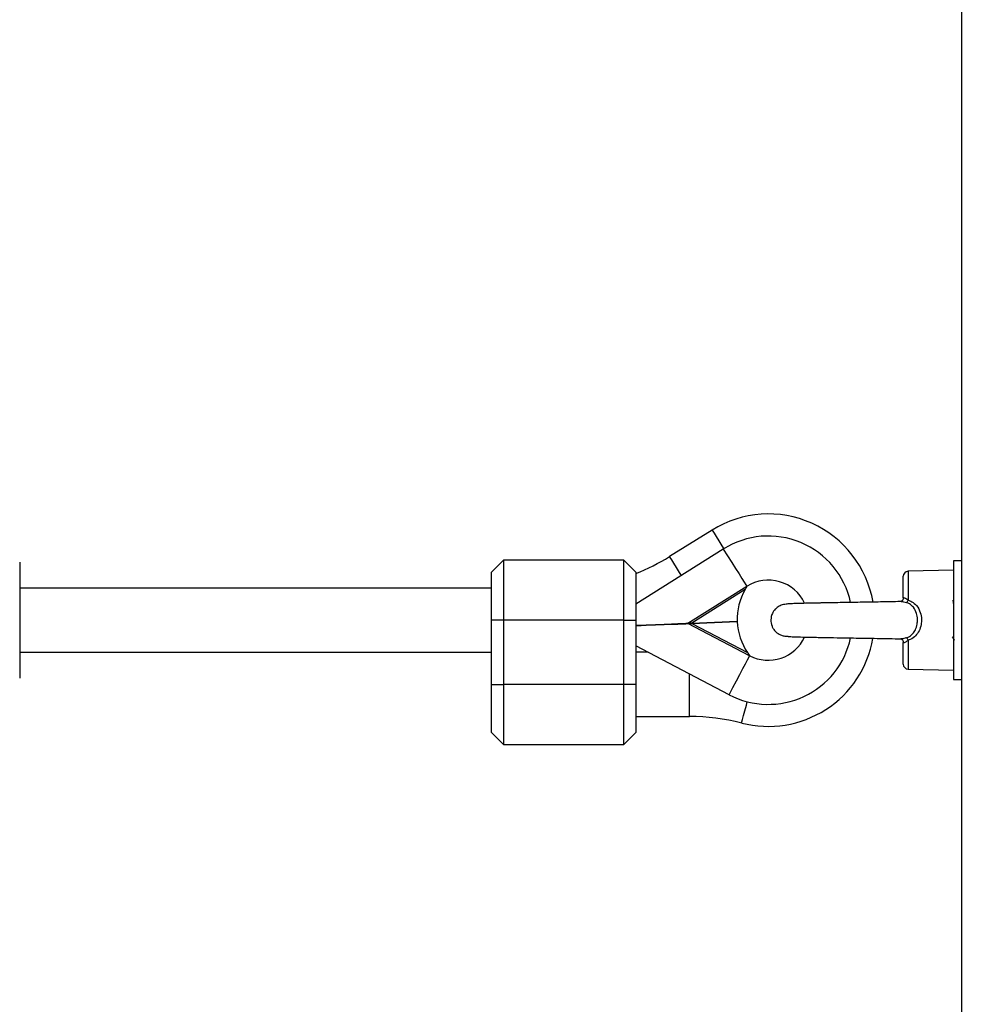
# Model space of a CAD drawing. Units: millimetres. Extents: x 0 to 15.4, y 0 to 13.6.
# Drawn here: x 5.3 to 5.5, y 8.4 to 8.6 of the extents above; entities that cross this region are included whole.
import ezdxf

# ---------------------------------------------------------------- set-up
doc = ezdxf.new("R2010")
doc.units = ezdxf.units.MM
doc.layers.add('DIASTASEIS', color=8, linetype='Continuous', lineweight=30)
doc.styles.get("Standard").update_dxf_attribs({"font": 'ARIALN.TTF'})
doc.dimstyles.get("Standard").update_dxf_attribs({"dimtxt": 0.18, "dimasz": 0.15, "dimexe": 0.05, "dimexo": 0.0625, "dimgap": 0.09, "dimtad": 0, "dimtih": 1, "dimtoh": 1, "dimzin": 0, "dimdsep": 46, "dimtxsty": 'Standard', "dimblk": 'OBLIQUE', "dimcen": 0.09, "dimadec": 0, "dimazin": 0, "dimtfac": 1, "dimtofl": 0, "dimtmove": 0, "dimatfit": 3, "dimldrblk": 'OBLIQUE', "dimfxl": 1, "dimtolj": 1, "dimtzin": 0, "dimarcsym": 0})

# ---------------------------------------------------------------- blocks, each defined once
blk = doc.blocks.new('_Oblique')
at = {"color": 0, "linetype": 'ByBlock', "lineweight": -2}
blk.add_line((-0.5, -0.5), (0.5, 0.5), dxfattribs=at)
blk = doc.blocks.new('*D45')
at = {"layer": 'Defpoints', "color": 0}
for p in [(5.226629567650889, 9.51235309272306), (2.070986237222769, 7.962355557360979), (6.57719075066916, 7.962355557360979)]:
    blk.add_point(p, dxfattribs=at)
at = {"layer": 'DIASTASEIS', "color": 0, "lineweight": -2}
for p, q in [((5.164129567650889, 9.51235309272306), (2.020986237222769, 9.51235309272306)), ((2.070986237222769, 9.51235309272306), (2.070986237222769, 8.919257462831924)), ((2.070986237222769, 7.962355557360979), (2.070986237222769, 8.555451187252116)), ((6.51469075066916, 7.962355557360979), (2.020986237222769, 7.962355557360979))]:
    blk.add_line(p, q, dxfattribs=at)
at = {"layer": 'DIASTASEIS', "color": 0, "linetype": 'ByBlock', "lineweight": -2, "xscale": 0.15, "yscale": 0.15, "zscale": 0.15}
for p, rotation in [((2.070986237222769, 9.51235309272306), 90), ((2.070986237222769, 7.962355557360979), 270)]:
    blk.add_blockref('_Oblique', p, dxfattribs=dict(at, rotation=rotation))
at = {"layer": 'DIASTASEIS', "color": 0, "lineweight": -2, "insert": (2.070986237222769, 8.73735432504202), "char_height": 0.18, "attachment_point": 5}
blk.add_mtext('\\A1;1.55', dxfattribs=at)
blk = doc.blocks.new('*D46')
at = {"layer": 'Defpoints', "color": 0}
for p in [(5.168403426196164, 11.93315082488903), (9.117596003825383, 7.962355557360979), (9.284923178848203, 7.962355557360979)]:
    blk.add_point(p, dxfattribs=at)
at = {"layer": 'DIASTASEIS', "color": 0, "lineweight": -2}
for p, q in [((5.230903426196164, 11.93315082488903), (9.334923178848204, 11.93315082488903)), ((9.284923178848203, 11.93315082488903), (9.284923178848203, 10.12965632891491)), ((9.284923178848203, 7.962355557360979), (9.284923178848203, 9.765850053335098)), ((9.180096003825383, 7.962355557360979), (9.334923178848204, 7.962355557360979))]:
    blk.add_line(p, q, dxfattribs=at)
at = {"layer": 'DIASTASEIS', "color": 0, "linetype": 'ByBlock', "lineweight": -2, "xscale": 0.15, "yscale": 0.15, "zscale": 0.15}
for p, rotation in [((9.284923178848203, 11.93315082488903), 90), ((9.284923178848203, 7.962355557360979), 270)]:
    blk.add_blockref('_Oblique', p, dxfattribs=dict(at, rotation=rotation))
at = {"layer": 'DIASTASEIS', "color": 0, "lineweight": -2, "insert": (9.284923178848203, 9.947753191125003), "char_height": 0.18, "attachment_point": 5}
blk.add_mtext('\\A1;\\A1;4.00', dxfattribs=at)
blk = doc.blocks.new('OPSHA_S103')
at = {"color": 7, "linetype": 'Continuous', "lineweight": 25}
for p, q in [((2683.327510796224, 1402.41353218105), (2683.327510796224, 1405.08653221872)), ((2683.265253685152, 1402.866121394898), (2683.254593334829, 1402.859483583237)), ((2683.268043659365, 1402.861379010941), (2683.246260784304, 1402.847615762021)), ((2683.213260791933, 1402.858625812794), (2683.210260830557, 1402.855625791814)), ((2683.243260822927, 1402.858625812794), (2683.213260791933, 1402.858625812794)), ((2683.213260791933, 1402.858625812794), (2683.213260791933, 1402.843625827099)), ((2683.246260784304, 1402.855625791814), (2683.243260822927, 1402.858625812794)), ((2683.243260822927, 1402.843625827099), (2683.243260822927, 1402.858625812794)), ((2683.327510796224, 1402.858425839211), (2683.32541080538, 1402.858425839211)), ((2683.32541080538, 1402.858425839211), (2683.32541080538, 1402.853740079667)), ((2683.092590830957, 1402.858125789429), (2683.092590830957, 1402.848483963277)), ((2683.32541080538, 1402.856125815179), (2683.314128063356, 1402.855830354954)), ((2683.210260830557, 1402.843625827099), (2683.210260830557, 1402.855625791814)), ((2683.246260784304, 1402.855625791814), (2683.246260784304, 1402.843625827099)), ((2683.312910817301, 1402.84918479469), (2683.312910817301, 1402.854580803181)), ((2683.32541080538, 1402.853740079667), (2683.32541080538, 1402.828825814988)), ((2683.210260830557, 1402.851625843312), (2683.092590830957, 1402.851625843312)), ((2683.259230993425, 1402.842876179482), (2683.27388449732, 1402.852134807374)), ((2683.273452065622, 1402.851273639466), (2683.26022430483, 1402.842915816571)), ((2683.273953877127, 1402.852101428773), (2683.273929379618, 1402.852063758637)), ((2683.32541080538, 1402.848394854333), (2683.325281999742, 1402.848617298867)), ((2683.092590830957, 1402.848483963277), (2683.092590830957, 1402.829125805165)), ((2683.210260830557, 1402.827625794675), (2683.210260830557, 1402.843625827099)), ((2683.213260791933, 1402.843625827099), (2683.210260830557, 1402.843625827099)), ((2683.213260791933, 1402.843625827099), (2683.213260791933, 1402.827625794675)), ((2683.243260822927, 1402.843625827099), (2683.213260791933, 1402.843625827099)), ((2683.243260822927, 1402.827625794675), (2683.243260822927, 1402.843625827099)), ((2683.243260822927, 1402.843625827099), (2683.246260784304, 1402.843625827099)), ((2683.246260784304, 1402.843625827099), (2683.246260784304, 1402.827625794675)), ((2683.257306180632, 1402.842699272896), (2683.257524750864, 1402.842808051373)), ((2683.274579964315, 1402.834715290333), (2683.259234986936, 1402.842776222493)), ((2683.26022430483, 1402.842915816571), (2683.271533511316, 1402.843367321755)), ((2683.260228298342, 1402.842815919186), (2683.271537504827, 1402.84326742437)), ((2683.260228298342, 1402.842815919186), (2683.274080238974, 1402.835539264943)), ((2683.269494674837, 1402.825034899975), (2683.246260784304, 1402.837240023877)), ((2683.312910817301, 1402.832670851018), (2683.312910817301, 1402.838066799904)), ((2683.092590830957, 1402.835625810887), (2683.210260830557, 1402.835625810887)), ((2683.24933364216, 1402.835625810887), (2683.246260784304, 1402.835625810887)), ((2683.274619064962, 1402.834789736535), (2683.274646483099, 1402.834754092957)), ((2683.314128063356, 1402.83142123964), (2683.32541080538, 1402.83112583902)), ((2683.210260830557, 1402.81562582996), (2683.210260830557, 1402.827625794675)), ((2683.210260830557, 1402.827625794675), (2683.213260791933, 1402.827625794675)), ((2683.213260791933, 1402.827625794675), (2683.213260791933, 1402.81262580898)), ((2683.243260822927, 1402.827625794675), (2683.213260791933, 1402.827625794675)), ((2683.243260822927, 1402.81262580898), (2683.243260822927, 1402.827625794675)), ((2683.246260784304, 1402.827625794675), (2683.243260822927, 1402.827625794675)), ((2683.246260784304, 1402.827625794675), (2683.246260784304, 1402.81562582996)), ((2683.32541080538, 1402.828825814988), (2683.327510796224, 1402.828825814988)), ((2683.246260784304, 1402.819625838067), (2683.259607575571, 1402.819625838067)), ((2683.210260830557, 1402.81562582996), (2683.213260791933, 1402.81262580898)), ((2683.243260822927, 1402.81262580898), (2683.246260784304, 1402.81562582996)), ((2683.213260791933, 1402.81262580898), (2683.243260822927, 1402.81262580898))]:
    blk.add_line(p, q, dxfattribs=at)
at = {"color": 8, "linetype": 'Continuous', "lineweight": 25}
for p, q in [((2683.314128063356, 1402.855830354954), (2683.314128063356, 1402.848636133935)), ((2683.314128063356, 1402.838615520264), (2683.314128063356, 1402.83142123964)), ((2683.259607575571, 1402.827625794675), (2683.259607575571, 1402.830228729512)), ((2683.259607575571, 1402.819625838067), (2683.259607575571, 1402.827625794675))]:
    blk.add_line(p, q, dxfattribs=at)
at = {"color": 8, "linetype": 'Continuous', "lineweight": 25, "flags": 128}
for points in [[(2683.265253685152, 1402.866121394898), (2683.265259884035, 1402.866111381318), (2683.265407822763, 1402.865873856808), (2683.265746257936, 1402.865330262448), (2683.266259394323, 1402.864506168629), (2683.266923211252, 1402.863440079953), (2683.267706714308, 1402.862181766297), (2683.268160782492, 1402.861452503468)], [(2683.254593334829, 1402.859483583237), (2683.254599533712, 1402.859473629262), (2683.254747472441, 1402.859236045148), (2683.255085967218, 1402.858692510392), (2683.255599103605, 1402.857868416573), (2683.256262920534, 1402.856802268292), (2683.25704642359, 1402.855544014241), (2683.257544003164, 1402.854744894768)], [(2683.272626243269, 1402.817969782616), (2683.272629223501, 1402.817981107499), (2683.272699258959, 1402.818252070214), (2683.272859595453, 1402.818872018124), (2683.27310260359, 1402.819811864163), (2683.273417077696, 1402.821027798916), (2683.273788176214, 1402.822462840344), (2683.274003229772, 1402.823294623162)]]:
    blk.add_lwpolyline(points, dxfattribs=at)
at = {"color": 7, "linetype": 'Continuous', "lineweight": 25, "flags": 128}
for points in [[(2683.268043659365, 1402.861379010941), (2683.269111357366, 1402.859689100052), (2683.270143531, 1402.858055515553), (2683.271105788385, 1402.856532616879), (2683.271966062223, 1402.855171067979), (2683.272695742285, 1402.854016227986), (2683.273270509874, 1402.853106601502), (2683.273671172296, 1402.852472408082), (2683.27388449732, 1402.852134807374)], [(2683.246260784304, 1402.842358334328), (2683.246280513441, 1402.842359109189), (2683.248822591936, 1402.842460615899), (2683.251169763243, 1402.8425543144), (2683.253281913435, 1402.842638654973), (2683.255123160517, 1402.8427121475), (2683.25666209284, 1402.842773599888), (2683.257872424757, 1402.842821939255), (2683.258733652269, 1402.842856331135), (2683.259230993425, 1402.842876179482)], [(2683.246260784304, 1402.84225825813), (2683.246284506952, 1402.842259211804), (2683.248826585447, 1402.842360718514), (2683.251173756754, 1402.842454417016), (2683.253285906946, 1402.842538757588), (2683.255127154028, 1402.842612250115), (2683.256666086351, 1402.842673702504), (2683.257876418268, 1402.842721982266), (2683.25873764578, 1402.842756374146), (2683.259234986936, 1402.842776222493)], [(2683.26022430483, 1402.842915816571), (2683.260042749082, 1402.842908604409), (2683.259867213404, 1402.842901571061), (2683.259703539049, 1402.84289501455), (2683.259557269251, 1402.842889173295), (2683.25943317238, 1402.842884226109), (2683.259335420763, 1402.842880351807), (2683.259267292654, 1402.842877609994), (2683.259230993425, 1402.842876179482)], [(2683.259234986936, 1402.842776222493), (2683.259271286165, 1402.842777712609), (2683.259339414274, 1402.842780394818), (2683.259437165892, 1402.842784328725), (2683.259561262762, 1402.84278927591), (2683.25970753256, 1402.842795117165), (2683.259871206915, 1402.842801673676), (2683.260046742594, 1402.84280864742), (2683.260228298342, 1402.842815919186)], [(2683.269494674837, 1402.825034899975), (2683.270424268877, 1402.826804502274), (2683.271322928106, 1402.828515155579), (2683.272160730993, 1402.830109997059), (2683.272909722959, 1402.831535799767), (2683.273544989263, 1402.832745118405), (2683.274045370256, 1402.833697660233), (2683.274394236242, 1402.834361775185), (2683.274579964315, 1402.834715290333)]]:
    blk.add_lwpolyline(points, dxfattribs=at)
at = {"color": 7, "linetype": 'Continuous', "lineweight": 25}
for centre, radius, start, end in [((2683.279260807257, 1402.843625815792), 0.02650000000000063, 9.84645521777162, 121.9089827363909), ((2683.279260807257, 1402.843625815792), 0.02100000000000192, 12.20549150967966, 122.2863035885429), ((2683.227107647365, 1402.903625815792), 0.05200000000000042, 291.6126607652733, 301.9089827363909), ((2683.279260807257, 1402.843625815792), 0.01000000000000043, 25.28969079094161, 122.0772500530968), ((2683.314160807257, 1402.854580795684), 0.001250000000001199, 91.50000004992837, 180), ((2683.286523464621, 1402.843915775338), 0.0150000000000011, 150.6249689454527, 182.0953172714485), ((2683.279260807257, 1402.843625815792), 0.01006517417244588, 121.8403711085411, 122.2863035885429), ((2683.246519507472, 1402.834798330371), 0.03239438383783037, 32.20675078298647, 32.35538798074253), ((2683.312256239188, 1402.849347749299), 0.002002528936107886, 317.73730227102, 339.1845920257384), ((2683.286523464621, 1402.843915775338), 0.0149999999999982, 182.4772898424345, 213.9476381603336), ((2683.279260807257, 1402.843625815792), 0.0210000000000008, 242.286303607258, 347.8160079393854), ((2683.279260807257, 1402.843625815792), 0.02649999999999976, 255.5011958674888, 350.1252087102183), ((2683.279260807257, 1402.843625815792), 0.01000000000000077, 242.5090266017063, 334.722758336835), ((2683.312254615715, 1402.837902908512), 0.002004400551539591, 20.82553963427771, 42.25256605734418), ((2683.279260807257, 1402.843625815792), 0.01006517417244336, 242.286303607258, 242.732235963211), ((2683.266238083984, 1402.839144105516), 0.009444647764057843, 332.0355731835267, 332.5457042090019), ((2683.314160807257, 1402.8326708359), 0.001250000000001199, 180, 268.4999999500716), ((2683.259607563251, 1402.767625815792), 0.052, 75.50119586748878, 90)]:
    blk.add_arc(centre, radius, start, end, dxfattribs=at)
for points, knots in [([(2683.273929379618, 1402.852063758637), (2683.273899727445, 1402.852017600046), (2683.27377652733, 1402.851825818357), (2683.273609102037, 1402.851550182044), (2683.273482425539, 1402.85132710356), (2683.273452065622, 1402.851273639466)], [0, 0, 0, 0, 0.1942019181821965, 0.8068784400437209, 1, 1, 1, 1]), ([(2683.273950896894, 1402.852176411416), (2683.273951233178, 1402.852167547285), (2683.273951781553, 1402.852153092655), (2683.27395329268, 1402.852115837605), (2683.273953877127, 1402.852101428773)], [0, 0, 0, 0, 0.6132381371075047, 1, 1, 1, 1]), ([(2683.312901220953, 1402.849170608784), (2683.31290419282, 1402.84915338718), (2683.312932587573, 1402.848988843111), (2683.312813897744, 1402.848696467787), (2683.312606419516, 1402.848424238424), (2683.312431886196, 1402.848304203543), (2683.312324750462, 1402.848275122419), (2683.312344391356, 1402.84827771527), (2683.312347672617, 1402.848278148438)], [0, 0, 0, 0, 0.03257905313138999, 0.3112770292820752, 0.549319474500079, 0.7488662973948685, 0.9580449487123996, 1, 1, 1, 1]), ([(2683.312828026449, 1402.848819179799), (2683.312810822942, 1402.848748164038), (2683.31279217487, 1402.848671185137), (2683.312751597553, 1402.848625045389), (2683.312748454248, 1402.848621471192)], [0, 0, 0, 0, 0.9225353991569394, 1, 1, 1, 1]), ([(2683.314128063356, 1402.848636133935), (2683.313981586057, 1402.848734213064), (2683.313690175689, 1402.848929337327), (2683.313313015856, 1402.849120764279), (2683.313033270119, 1402.849197615651), (2683.312920691053, 1402.849188348226), (2683.31291296114, 1402.849185566251), (2683.312910817301, 1402.84918479469)], [0, 0, 0, 0, 0.2420746923436186, 0.4815973230487976, 0.7071453773353616, 0.9187787691823321, 1, 1, 1, 1]), ([(2683.314128063356, 1402.848636133935), (2683.314434277397, 1402.848515084299), (2683.315222728542, 1402.848203401258), (2683.316387931794, 1402.847222534732), (2683.317226542519, 1402.845672294061), (2683.317514202902, 1402.84398483578), (2683.317408692054, 1402.842401378169), (2683.316938509583, 1402.840947280343), (2683.316015595969, 1402.839652899113), (2683.314996588816, 1402.838936790584), (2683.31430781892, 1402.838682012417), (2683.314128063356, 1402.838615520264)], [0, 0, 0, 0, 0.07653492616917555, 0.1970649354253132, 0.352383257037414, 0.4804962938037288, 0.5849405420789389, 0.71309093903408, 0.82908339338132, 0.9553940857351857, 1, 1, 1, 1]), ([(2683.325281880533, 1402.84856472757), (2683.325292347302, 1402.848559787848), (2683.325316445072, 1402.848548415068), (2683.325355116897, 1402.848191185833), (2683.325387306152, 1402.847815086491), (2683.325407398804, 1402.847461951137), (2683.32541080538, 1402.847402079369)], [0, 0, 0, 0, 0.2373660048398968, 0.5464906163851277, 0.9231104786409967, 1, 1, 1, 1]), ([(2683.283714852964, 1402.847621007229), (2683.283279833488, 1402.847558275052), (2683.282476530413, 1402.847442434373), (2683.281501327542, 1402.846869001072), (2683.28083384908, 1402.846227085063), (2683.28031657488, 1402.845461959095), (2683.279999471172, 1402.844628651251), (2683.279851804714, 1402.843473038323), (2683.280035943412, 1402.842414395639), (2683.280539132626, 1402.841414091913), (2683.281209029868, 1402.840592015134), (2683.282136307002, 1402.839984663889), (2683.28316734151, 1402.839650623564), (2683.283781057221, 1402.8396375729), (2683.284106753504, 1402.839630646969)], [0, 0, 0, 0, 0.1043285263223977, 0.1926521236620981, 0.2654622737553618, 0.3248127578406728, 0.4126316994651716, 0.4760330740737376, 0.6026002452177318, 0.662003438823215, 0.7431940078819965, 0.8537183685511119, 0.9223689684535459, 1, 1, 1, 1]), ([(2683.312366328871, 1402.848282201554), (2683.31228695283, 1402.848280016311), (2683.311560124707, 1402.84826000654), (2683.309795654691, 1402.848224265147), (2683.307359074225, 1402.848177010766), (2683.304980735983, 1402.848134976327), (2683.30198698336, 1402.848084007901), (2683.298975435468, 1402.84803428134), (2683.296206196025, 1402.847987279916), (2683.294502385478, 1402.847957523355), (2683.293194132458, 1402.847933646805), (2683.292085744896, 1402.847912784776), (2683.290853116924, 1402.847888600822), (2683.28930274619, 1402.847855909482), (2683.287680531838, 1402.847817787684), (2683.286166685132, 1402.847774330244), (2683.284912742959, 1402.84772912435), (2683.283941780593, 1402.847677706657), (2683.283793245761, 1402.847640594209), (2683.283714852964, 1402.847621007229)], [0, 0, 0, 0, 0.01004796799828338, 0.09200692919497223, 0.1638064945880342, 0.2255440771861321, 0.2834637390923581, 0.3961387078857156, 0.4509960905254888, 0.4976004182821953, 0.5321514027981196, 0.5595111728796868, 0.5928493352796895, 0.6421219558002801, 0.7073742359293125, 0.7668693143757548, 0.835460542341429, 0.9131603790102649, 1, 1, 1, 1]), ([(2683.313738248979, 1402.839250667359), (2683.313885498598, 1402.839305113211), (2683.314451641668, 1402.839514445783), (2683.315292777011, 1402.840132981675), (2683.316032864707, 1402.841260792256), (2683.316408661401, 1402.842539301079), (2683.316493843532, 1402.84394479304), (2683.316263896261, 1402.845429704554), (2683.315599846289, 1402.846786591343), (2683.314639586192, 1402.847643479197), (2683.31398895071, 1402.847901548158), (2683.313738248979, 1402.84800098684)], [0, 0, 0, 0, 0.04237733838417725, 0.1629317385006106, 0.2781374440633859, 0.4106062191059643, 0.5205266948042868, 0.6546578612716993, 0.8115219060231919, 0.9273759492959521, 1, 1, 1, 1]), ([(2683.284132323896, 1402.83962140825), (2683.284140547613, 1402.839613358227), (2683.284159158985, 1402.83959513995), (2683.284698978735, 1402.839532688943), (2683.28579759946, 1402.839492470128), (2683.287636466527, 1402.839434083473), (2683.28949214365, 1402.839391598035), (2683.291228351452, 1402.839355326938), (2683.293448897287, 1402.839312694745), (2683.295870307312, 1402.839269974091), (2683.298478512362, 1402.839225813159), (2683.30064872928, 1402.839189653927), (2683.303079013459, 1402.839149119555), (2683.305826258759, 1402.839102179448), (2683.308744369381, 1402.839048520409), (2683.31103958642, 1402.839003570522), (2683.31205268071, 1402.838976602666), (2683.312312327063, 1402.838969691064)], [0, 0, 0, 0, 0.04423373437294392, 0.1001068514398186, 0.199780535199046, 0.2838908155088049, 0.3520730494650285, 0.4043172546980153, 0.4511946420906845, 0.5499511583647413, 0.6019935432417317, 0.6559392995452548, 0.7177727274397728, 0.7903753412188625, 0.8736947229294272, 0.9676291686760579, 1, 1, 1, 1]), ([(2683.312344692385, 1402.838973803784), (2683.312343496965, 1402.838973911526), (2683.312322628436, 1402.83897579239), (2683.312399500027, 1402.838963632866), (2683.312601929581, 1402.838837679475), (2683.312815633078, 1402.838552449857), (2683.31293387138, 1402.83824882728), (2683.312904429748, 1402.838086487337), (2683.312901399767, 1402.838069780137)], [0, 0, 0, 0, 0.01199802232119889, 0.2094504295256505, 0.4391199484265503, 0.6990802147298945, 0.9690308690783006, 1, 1, 1, 1]), ([(2683.32512553755, 1402.839510901238), (2683.325209487534, 1402.83936596605), (2683.32537055631, 1402.83908788937), (2683.32553155024, 1402.838809774704), (2683.325608633196, 1402.838676615025)], [0, 0, 0, 0, 0.521205834992736, 1, 1, 1, 1]), ([(2683.312910817301, 1402.838066799904), (2683.312925607696, 1402.838062460465), (2683.31295529607, 1402.838053750023), (2683.313188603793, 1402.838086809828), (2683.313513918699, 1402.8382257607), (2683.313839585996, 1402.83842067763), (2683.314053770387, 1402.838565341498), (2683.314128063356, 1402.838615520264)], [0, 0, 0, 0, 0.213837218163446, 0.4292298024218217, 0.6483093006432903, 0.8780109673749386, 1, 1, 1, 1]), ([(2683.274080238974, 1402.835539264943), (2683.274114751915, 1402.83548839026), (2683.274258776103, 1402.835276087729), (2683.274447690764, 1402.83501469574), (2683.274585823378, 1402.834833372042), (2683.274619064962, 1402.834789736535)], [0, 0, 0, 0, 0.1931010143006821, 0.8058199392956301, 1, 1, 1, 1]), ([(2683.274646483099, 1402.834754092957), (2683.274647473131, 1402.834728946987), (2683.274648856998, 1402.834693797928), (2683.274649329002, 1402.834682364235), (2683.274649463331, 1402.834679110314)], [0, 0, 0, 0, 0.7154095015535019, 1, 1, 1, 1])]:
    blk.add_open_spline(points, degree=3, knots=knots, dxfattribs=at)
at = {"color": 8, "linetype": 'Continuous', "lineweight": 25}
for points, knots in [([(2683.312366626894, 1402.848278744485), (2683.312371637226, 1402.848279818553), (2683.312399942683, 1402.848285886416), (2683.312587746498, 1402.848278689306), (2683.312810727632, 1402.848253233833), (2683.313235473949, 1402.848159987778), (2683.313502528673, 1402.848075532606), (2683.313738248979, 1402.84800098684)], [0, 0, 0, 0, 0.01976059278328835, 0.1116358403960361, 0.4854839781211848, 0.5458538512713482, 1, 1, 1, 1]), ([(2683.313738248979, 1402.839250667359), (2683.31361795057, 1402.839211724421), (2683.313281684078, 1402.83910286841), (2683.312783951559, 1402.838984255997), (2683.312451965264, 1402.838962617084), (2683.312327869981, 1402.838973318463), (2683.312312565481, 1402.838974638249)], [0, 0, 0, 0, 0.2218104532662243, 0.6200200248850626, 0.9531375911580517, 1, 1, 1, 1])]:
    blk.add_open_spline(points, degree=3, knots=knots, dxfattribs=at)

msp = doc.modelspace()

# ---------------------------------------------------------------- block references
msp.add_blockref('OPSHA_S103', (-2677.807632475523, -1394.369176666127))

# ---------------------------------------------------------------- dimensions: what is measured, and where the dimension line sits
at = {"layer": 'DIASTASEIS', "lineweight": -2}
dim = msp.add_linear_dim(base=(9.284923178848203, 7.962355557360979), p1=(5.168403426196164, 11.93315082488903), p2=(9.117596003825383, 7.962355557360979), angle=90, text='\\A1;<>0', dimstyle='Standard', override={"dimdec": 1, "dimrnd": 0.05, "dimtxsty": 'Standard'}, dxfattribs=at)
dim.commit()
dim.dimension.update_dxf_attribs({"geometry": '*D46', "text_midpoint": (9.284923178848203, 9.947753191125003)})
dim = msp.add_linear_dim(base=(2.070986237222769, 7.962355557360979), p1=(5.226629567650889, 9.51235309272306), p2=(6.57719075066916, 7.962355557360979), angle=90, dimstyle='Standard', override={"dimrnd": 0.05}, dxfattribs=at)
dim.commit()
dim.dimension.update_dxf_attribs({"geometry": '*D45', "text_midpoint": (2.070986237222769, 8.73735432504202)})

doc.saveas('drawing.dxf')
